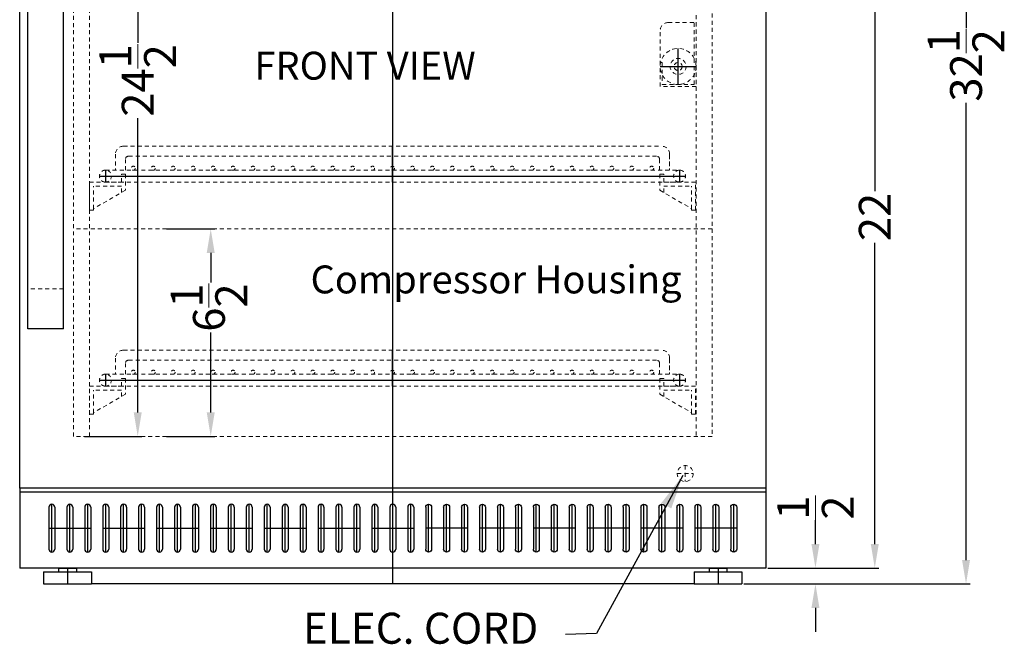
# Model space of a CAD drawing. Extents: x -90.7 to -24.9, y -38.5 to 50.4.
# Drawn here: x -56.4 to -25.5, y -38.5 to -18.9 of the extents above; entities that cross this region are included whole.
import ezdxf

# ---------------------------------------------------------------- set-up
doc = ezdxf.new("R2010")
doc.units = 0
doc.header["$MEASUREMENT"] = 0
doc.linetypes.add('HIDDEN', pattern=[0.375, 0.25, -0.125])
doc.layers.get('Defpoints').update_dxf_attribs({"color": 150, "linetype": 'CONTINUOUS'})
doc.layers.add('AM_5', color=8, linetype='CONTINUOUS', lineweight=15)
doc.layers.add('HIDDEN 0.1M', color=8, linetype='HIDDEN', lineweight=15)
doc.layers.add('Layer 1', color=7, linetype='CONTINUOUS')
doc.layers.add('OBJECT', color=7, linetype='CONTINUOUS')
doc.styles.get("Standard").update_dxf_attribs({"font": 'arial.ttf', "height": 1})
doc.dimstyles.new('Fraction-1&HTO12', dxfattribs={"dimscale": 6, "dimtxt": 0.18, "dimasz": 0.18, "dimexe": 0.125, "dimexo": 0.0625, "dimgap": 0.09, "dimtad": 0, "dimdec": 4, "dimzin": 3, "dimdsep": 46, "dimlunit": 5, "dimtxsty": 'Standard', "dimcen": 0.09, "dimdle": 0.125, "dimadec": 0, "dimazin": 0, "dimtfac": 1, "dimtdec": 4, "dimtofl": 0, "dimtmove": 2, "dimatfit": 3, "dimfxl": 0.125, "dimtolj": 1, "dimtzin": 0, "dimarcsym": 0})
doc.dimstyles.new('Fraction-1&HTO12$0', dxfattribs={"dimscale": 6, "dimtxt": 0.18, "dimasz": 0.18, "dimexe": 0.125, "dimexo": 0.0625, "dimgap": 0.09, "dimtad": 0, "dimdec": 4, "dimzin": 3, "dimdsep": 46, "dimlunit": 5, "dimtxsty": 'Standard', "dimcen": 0.09, "dimdle": 0.125, "dimadec": 0, "dimazin": 0, "dimtfac": 1, "dimtdec": 4, "dimtofl": 0, "dimtmove": 2, "dimatfit": 3, "dimfxl": 1, "dimtolj": 1, "dimtzin": 0, "dimarcsym": 0})

# ---------------------------------------------------------------- blocks, each defined once
blk = doc.blocks.new('*D23')
at = {"layer": 'AM_5', "color": 0, "lineweight": -2, "transparency": 16777216}
for p, q in [((-32.93, -4.089), (-26.593, -4.089)), ((-26.718, -4.839), (-26.718, -19.17)), ((-26.718, -35.839), (-26.718, -21.508)), ((-33.595, -36.589), (-26.593, -36.589))]:
    blk.add_line(p, q, dxfattribs=at)
at = {"layer": 'AM_5', "color": 0, "transparency": 16777216}
for points in [[(-26.843, -4.839), (-26.593, -4.839), (-26.718, -4.089)], [(-26.843, -35.839), (-26.593, -35.839), (-26.718, -36.589)]]:
    blk.add_solid(points, dxfattribs=at)
at = {"layer": 'Defpoints', "color": 0, "transparency": 16777216}
for p in [(-32.993, -4.089), (-26.718, -4.089), (-33.658, -36.589)]:
    blk.add_point(p, dxfattribs=at)
at = {"layer": 'AM_5', "color": 0, "transparency": 16777216, "insert": (-26.718, -20.339), "char_height": 1, "attachment_point": 5, "rotation": 90}
blk.add_mtext('\\A1;32{\\H1x;\\S1/2;}', dxfattribs=at)
blk = doc.blocks.new('FEET ARG3PV (FV)')
at = {"layer": 'Defpoints'}
blk.add_line((0, 0.5), (0, 0), dxfattribs=at)
blk.add_line((0, 0.5), (0, 0), dxfattribs=at)
at = {"layer": 'OBJECT'}
for p, q in [((-0.75, 0.375), (-0.75, 0)), ((-0.75, 0.375), (0.75, 0.375)), ((-0.28125, 0.5), (0.28125, 0.5)), ((-0.28125, 0.5), (-0.28125, 0.375)), ((0.28125, 0.5), (0.28125, 0.375)), ((0.75, 0.375), (0.75, 0)), ((-0.75, 0), (0.75, 0))]:
    blk.add_line(p, q, dxfattribs=at)
blk = doc.blocks.new('*D26')
at = {"layer": 'AM_5', "color": 0, "lineweight": -2, "transparency": 16777216}
for p, q in [((-51.786, -25.464), (-50.271, -25.464)), ((-50.396, -26.214), (-50.396, -27.144)), ((-50.396, -31.214), (-50.396, -28.711)), ((-51.786, -31.964), (-50.271, -31.964))]:
    blk.add_line(p, q, dxfattribs=at)
at = {"layer": 'AM_5', "color": 0, "transparency": 16777216}
for points in [[(-50.521, -26.214), (-50.271, -26.214), (-50.396, -25.464)], [(-50.521, -31.214), (-50.271, -31.214), (-50.396, -31.964)]]:
    blk.add_solid(points, dxfattribs=at)
at = {"layer": 'Defpoints', "color": 0, "transparency": 16777216}
for p in [(-51.848, -25.464), (-50.396, -25.464), (-51.848, -31.964)]:
    blk.add_point(p, dxfattribs=at)
at = {"layer": 'AM_5', "color": 0, "transparency": 16777216, "insert": (-50.452, -27.927), "char_height": 1, "attachment_point": 5, "rotation": 90}
blk.add_mtext('\\A1;6{\\H1x;\\S1/2;}', dxfattribs=at)
blk = doc.blocks.new('*D27')
at = {"layer": 'AM_5', "color": 0, "lineweight": -2, "transparency": 16777216}
for p, q in [((-54.349, -7.464), (-52.559, -7.464)), ((-52.684, -8.214), (-52.684, -19.634)), ((-52.684, -31.214), (-52.684, -21.99)), ((-54.349, -31.964), (-52.559, -31.964))]:
    blk.add_line(p, q, dxfattribs=at)
at = {"layer": 'AM_5', "color": 0, "transparency": 16777216}
for points in [[(-52.809, -8.214), (-52.559, -8.214), (-52.684, -7.464)], [(-52.809, -31.214), (-52.559, -31.214), (-52.684, -31.964)]]:
    blk.add_solid(points, dxfattribs=at)
at = {"layer": 'Defpoints', "color": 0, "transparency": 16777216}
for p in [(-54.411, -7.464), (-54.411, -31.964), (-52.684, -31.964)]:
    blk.add_point(p, dxfattribs=at)
at = {"layer": 'AM_5', "color": 0, "transparency": 16777216, "insert": (-52.684, -20.812), "char_height": 1, "attachment_point": 5, "rotation": 90}
blk.add_mtext('\\A1;24{\\H1x;\\S1/2;}', dxfattribs=at)
blk = doc.blocks.new('HANDLE')
at = {"layer": 'HIDDEN 0.1M', "ltscale": 0.5}
for p, q in [((1.125, 16.25), (0, 16.25)), ((1.125, 1.25), (0, 1.25))]:
    blk.add_line(p, q, dxfattribs=at)
at = {"layer": 'OBJECT'}
for p, q in [((1.125, 17.5), (0, 17.5)), ((0, 0), (0, 17.5)), ((1.125, 0), (1.125, 17.5)), ((1.125, 0), (0, 0))]:
    blk.add_line(p, q, dxfattribs=at)
blk = doc.blocks.new('3 (1..5 LG.) SLOT (FV)')
at = {"layer": 'Defpoints'}
for p, q in [((-0.5625, -0.75), (-0.5625, 0.75)), ((0, -0.75), (0, 0.75)), ((0.5625, -0.75), (0.5625, 0.75)), ((-0.65625, 0), (0.65625, 0)), ((-0.65625, 0), (-0.46875, 0))]:
    blk.add_line(p, q, dxfattribs=at)
at = {"layer": 'OBJECT'}
for p, q in [((-0.65625, 0.65625), (-0.65625, -0.65625)), ((-0.46875, 0.65625), (-0.46875, -0.65625)), ((-0.09375, 0.65625), (-0.09375, -0.65625)), ((0.09375, 0.65625), (0.09375, -0.65625)), ((0.46875, 0.65625), (0.46875, -0.65625)), ((0.65625, 0.65625), (0.65625, -0.65625))]:
    blk.add_line(p, q, dxfattribs=at)
for centre, start, end in [((-0.5625, 0.65625), 0, 180), ((0, 0.65625), 0, 180), ((0.5625, 0.65625), 0, 180), ((-0.5625, -0.65625), 180, 0), ((0, -0.65625), 180, 0), ((0.5625, -0.65625), 180, 0)]:
    blk.add_arc(centre, 0.09375, start, end, dxfattribs=at)
blk = doc.blocks.new('*D34')
at = {"layer": 'AM_5', "color": 0, "lineweight": -2, "transparency": 16777216}
for p, q in [((-32.214, -14.089), (-29.453, -14.089)), ((-29.578, -14.839), (-29.578, -24.279)), ((-29.578, -35.339), (-29.578, -25.898)), ((-32.93, -36.089), (-29.453, -36.089))]:
    blk.add_line(p, q, dxfattribs=at)
at = {"layer": 'AM_5', "color": 0, "transparency": 16777216}
for points in [[(-29.703, -14.839), (-29.453, -14.839), (-29.578, -14.089)], [(-29.703, -35.339), (-29.453, -35.339), (-29.578, -36.089)]]:
    blk.add_solid(points, dxfattribs=at)
at = {"layer": 'Defpoints', "color": 0, "transparency": 16777216}
for p in [(-32.276, -14.089), (-32.993, -36.089), (-29.578, -36.089)]:
    blk.add_point(p, dxfattribs=at)
at = {"layer": 'AM_5', "color": 0, "transparency": 16777216, "insert": (-29.578, -25.089), "char_height": 1, "attachment_point": 5, "rotation": 90}
blk.add_mtext('\\A1;22', dxfattribs=at)
blk = doc.blocks.new('SHELVES SUPPORT_ ARS3PV (H) (FV)')
at = {"layer": 'HIDDEN 0.1M', "ltscale": 0.5}
for p, q in [((-1.125, 1.125), (-1.125, 0.625)), ((-1, 1.125), (-1.125, 1.125)), ((-1, 0.88), (-1, 1.125)), ((-1.125, 0.625), (-0.125, 0.048)), ((0, 0.875), (-1, 0.88)), ((-1, 0.553), (-1, 0.75)), ((-1, 0.75), (-0.125, 0.75)), ((-0.125, 0.048), (-0.125, 0.75)), ((0, 0), (0, 0.875)), ((-0.125, 0.048), (-0.125, 0)), ((-0.125, 0), (0, 0))]:
    blk.add_line(p, q, dxfattribs=at)
blk = doc.blocks.new('SHELVES  ARS6PV (H) (FV)')
at = {"layer": 'Defpoints'}
for p, q in [((0, 0), (0, 1.125)), ((-8.999, 0.375), (-8.999, 0)), ((8.999, 0.375), (8.999, 0)), ((-9.187, 0.188), (9.187, 0.188))]:
    blk.add_line(p, q, dxfattribs=at)
at = {"layer": 'HIDDEN 0.1M', "ltscale": 0.5}
for p, q in [((-8.437, 1.125), (8.437, 1.125)), ((-8.687, 0.875), (-8.687, 0.375)), ((-8.374, 0.375), (-8.374, 0.712)), ((-8.274, 0.812), (8.274, 0.812)), ((8.374, 0.375), (8.374, 0.712)), ((8.687, 0.875), (8.687, 0.375)), ((8.687, 0.5), (8.687, 0.875)), ((-8.999, 0.375), (8.999, 0.375)), ((-8.999, 0), (8.999, 0)), ((-8.937, 0.001), (-8.936, 0))]:
    blk.add_line(p, q, dxfattribs=at)
for centre in [(-8.125, 0.438), (-7.5, 0.438), (-6.875, 0.438), (-6.25, 0.438), (-5.625, 0.438), (-5, 0.438), (-4.375, 0.438), (-3.75, 0.438), (-3.125, 0.438), (-2.5, 0.438), (-1.875, 0.438), (-1.25, 0.438), (-0.625, 0.438), (0, 0.438), (0.625, 0.438), (1.25, 0.438), (1.875, 0.438), (2.5, 0.438), (3.125, 0.438), (3.75, 0.438), (4.375, 0.438), (5, 0.438), (5.625, 0.438), (6.25, 0.438), (6.875, 0.438), (7.5, 0.438), (8.125, 0.438)]:
    blk.add_circle(centre, 0.0625, dxfattribs=at)
for centre, radius, start, end in [((-8.437, 0.875), 0.25, 90, 180), ((8.437, 0.875), 0.25, 0, 90), ((-8.274, 0.712), 0.1, 90, 180), ((8.274, 0.712), 0.1, 0, 90), ((-8.999, 0.188), 0.187, 90, 270), ((8.999, 0.188), 0.187, 90, 270), ((8.999, 0.188), 0.187, 270, 90)]:
    blk.add_arc(centre, radius, start, end, dxfattribs=at)
at = {"layer": 'HIDDEN 0.1M', "ltscale": 0.25}
blk.add_arc((-8.999, 0.188), 0.187, 270, 90, dxfattribs=at)
at = {"layer": 'HIDDEN 0.1M', "xscale": -1}
blk.add_blockref('SHELVES SUPPORT_ ARS3PV (H) (FV)', (-9.5, -0.88), dxfattribs=at)
at = {"layer": 'HIDDEN 0.1M'}
blk.add_blockref('SHELVES SUPPORT_ ARS3PV (H) (FV)', (9.5, -0.88), dxfattribs=at)
blk = doc.blocks.new('PROBE HOLDER HIDDEN (FV)')
at = {"layer": 'Defpoints'}
blk.add_line((0, -0.5625), (0, 0.5625), dxfattribs=at)
blk.add_lwpolyline([(-0.5625, 0), (0.5625, 0)], dxfattribs=at)
at = {"layer": 'HIDDEN 0.1M', "ltscale": 0.5}
for p, q in [((-0.3125, 1.375), (0.5625, 1.375)), ((0.5, -0.5625), (0.5, 1.375)), ((0.5625, 1.375), (0.5625, -0.625)), ((-0.5625, -0.625), (-0.5625, 1.125)), ((-0.5625, 0.125), (-0.5, 0.125)), ((-0.5, 0.125), (-0.5, -0.5625)), ((-0.5, -0.5625), (0.5, -0.5625)), ((0.5625, -0.625), (-0.5625, -0.625))]:
    blk.add_line(p, q, dxfattribs=at)
for radius in [0.5625, 0.25, 0.125, 0.125]:
    blk.add_circle((0, 0), radius, dxfattribs=at)
blk.add_arc((-0.3125, 1.125), 0.25, 90, 180, dxfattribs=at)
blk = doc.blocks.new('*D44')
at = {"layer": 'AM_5', "color": 0, "lineweight": -2, "transparency": 16777216}
for p, q in [((-31.438, -35.339), (-31.438, -34.589)), ((-32.93, -36.089), (-31.313, -36.089)), ((-33.68, -36.589), (-31.313, -36.589)), ((-31.438, -37.339), (-31.438, -38.089))]:
    blk.add_line(p, q, dxfattribs=at)
at = {"layer": 'AM_5', "color": 0, "transparency": 16777216}
for points in [[(-31.563, -35.339), (-31.313, -35.339), (-31.438, -36.089)], [(-31.563, -37.339), (-31.313, -37.339), (-31.438, -36.589)]]:
    blk.add_solid(points, dxfattribs=at)
at = {"layer": 'Defpoints', "color": 0, "transparency": 16777216}
for p in [(-32.993, -36.089), (-31.438, -36.089), (-33.743, -36.589)]:
    blk.add_point(p, dxfattribs=at)
at = {"layer": 'AM_5', "color": 0, "transparency": 16777216, "insert": (-31.438, -34.196), "char_height": 1, "attachment_point": 5, "rotation": 90}
blk.add_mtext('\\A1;{\\H1x;\\S1/2;}', dxfattribs=at)

msp = doc.modelspace()

# ---------------------------------------------------------------- linework, layer by layer
at = {"layer": 'Defpoints'}
for p, q in [((-44.6884, -36.5888), (-44.6884, -4.0888)), ((-35.2428, -36.5888), (-54.1339, -36.5888))]:
    msp.add_line(p, q, dxfattribs=at)
at = {"layer": 'HIDDEN 0.1M', "ltscale": 0.5}
for p, q in [((-54.6964, -31.9638), (-54.6964, -7.4638)), ((-34.6803, -7.4638), (-34.6803, -31.9638)), ((-54.1964, -31.9638), (-54.1964, -12.4638)), ((-35.1803, -12.4638), (-35.1803, -31.9638)), ((-34.6803, -25.4638), (-54.6964, -25.4638)), ((-34.6803, -31.9638), (-54.6964, -31.9638)), ((-35.5218, -32.8796), (-35.5218, -33.3796)), ((-35.7718, -33.1296), (-35.2718, -33.1296))]:
    msp.add_line(p, q, dxfattribs=at)
msp.add_circle((-35.5218, -33.1296), 0.25, dxfattribs=at)
at = {"layer": 'OBJECT'}
for p, q in [((-56.3839, -33.5888), (-56.3839, -4.0888)), ((-32.9928, -4.0888), (-32.9928, -33.5888)), ((-32.9928, -33.5888), (-56.3839, -33.5888)), ((-56.3839, -33.5888), (-56.3839, -36.0888)), ((-32.9928, -33.5888), (-32.9928, -36.0888)), ((-32.9928, -33.7138), (-56.3839, -33.7138)), ((-32.9928, -36.0888), (-56.3839, -36.0888))]:
    msp.add_line(p, q, dxfattribs=at)

# ---------------------------------------------------------------- block references
at = {"layer": 'Layer 1'}
msp.add_blockref('PROBE HOLDER HIDDEN (FV)', (-35.7428, -20.3727), dxfattribs=at)
at = {"layer": 'OBJECT'}
for name, p in [('HANDLE', (-56.1339, -28.5888)), ('SHELVES  ARS6PV (H) (FV)', (-44.6964, -23.9975)), ('SHELVES  ARS6PV (H) (FV)', (-44.6964, -30.3906)), ('3 (1..5 LG.) SLOT (FV)', (-54.8134, -34.8388)), ('3 (1..5 LG.) SLOT (FV)', (-53.1259, -34.8388)), ('3 (1..5 LG.) SLOT (FV)', (-51.4384, -34.8388)), ('3 (1..5 LG.) SLOT (FV)', (-49.7509, -34.8388)), ('3 (1..5 LG.) SLOT (FV)', (-48.0634, -34.8388)), ('3 (1..5 LG.) SLOT (FV)', (-46.3759, -34.8388)), ('3 (1..5 LG.) SLOT (FV)', (-44.6884, -34.8388)), ('FEET ARG3PV (FV)', (-54.8839, -36.5888)), ('FEET ARG3PV (FV)', (-34.4928, -36.5888))]:
    msp.add_blockref(name, p, dxfattribs=at)
at = {"layer": 'OBJECT', "xscale": -1}
for p in [(-43.0009, -34.8388), (-41.3134, -34.8388), (-39.6259, -34.8388), (-37.9384, -34.8388), (-36.2509, -34.8388), (-34.5634, -34.8388)]:
    msp.add_blockref('3 (1..5 LG.) SLOT (FV)', p, dxfattribs=at)

# ---------------------------------------------------------------- texts
at = {"layer": 'OBJECT', "attachment_point": 1}
for s, insert, char_height in [('FRONT VIEW', (-49.024, -19.9106), 0.8748), ('\\A1;{\\H1x;Compressor Housing}', (-47.2656, -26.6088), 0.8748), ('ELEC. CORD', (-47.5057, -37.4903), 0.972)]:
    msp.add_mtext(s, dxfattribs=dict(at, insert=insert, char_height=char_height))

# ---------------------------------------------------------------- dimensions: what is measured, and where the dimension line sits
at = {"layer": 'AM_5'}
for base, p1, p2, picture, middle in [((-26.7181, -4.0888), (-33.6578, -36.5888), (-32.9928, -4.0888), '*D23', (-26.7181, -20.3388)), ((-29.5783, -36.0888), (-32.2765, -14.0888), (-32.9928, -36.0888), '*D34', (-29.5783, -25.0888))]:
    dim = msp.add_linear_dim(base=base, p1=p1, p2=p2, angle=90, dimstyle='Fraction-1&HTO12$0', override={"dimscale": 1, "dimtxt": 0.75, "dimasz": 0.75, "dimdec": 3, "dimpost": '', "dimtdec": 3}, dxfattribs=at)
    dim.commit()
    dim.dimension.update_dxf_attribs({"geometry": picture, "text_midpoint": middle})
for base, p1, p2, override, picture, middle in [((-52.6841, -31.9638), (-54.4112, -7.4638), (-54.4112, -31.9638), {"dimscale": 1, "dimtxt": 0.75, "dimasz": 0.75, "dimdec": 3, "dimpost": '', "dimtdec": 3}, '*D27', (-52.6841, -20.812)), ((-50.3962, -25.4638), (-51.8482, -31.9638), (-51.8482, -25.4638), {"dimscale": 1, "dimtxt": 0.75, "dimasz": 0.75, "dimdec": 3, "dimpost": '', "dimtdec": 3}, '*D26', (-50.4525, -27.9275)), ((-31.4379, -36.0888), (-33.7428, -36.5888), (-32.9928, -36.0888), {"dimscale": 1, "dimtxt": 0.75, "dimasz": 0.75, "dimdec": 3, "dimtdec": 3}, '*D44', (-31.4384, -34.1963))]:
    dim = msp.add_linear_dim(base=base, p1=p1, p2=p2, angle=90, dimstyle='Fraction-1&HTO12$0', override=override, dxfattribs=at)
    dim.commit()
    dim.dimension.update_dxf_attribs({"geometry": picture, "text_midpoint": middle, "dimtype": 160})

# ---------------------------------------------------------------- leaders
at = {"layer": 'OBJECT'}
msp.add_leader([(-35.5949, -33.1897), (-38.306, -38.146), (-39.2699, -38.1683)], dimstyle='Fraction-1&HTO12', dxfattribs=at)

doc.saveas('drawing.dxf')
